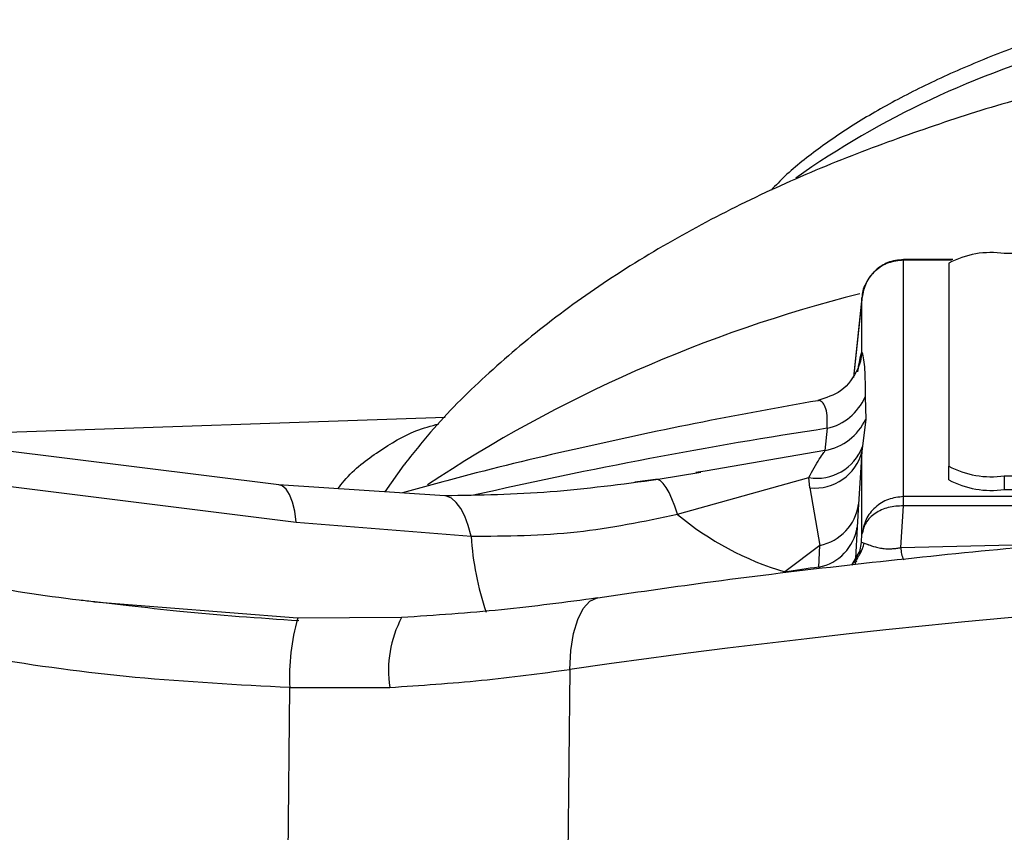
# Model space of a CAD drawing. Units: millimetres. Extents: x 0 to 35765, y 0 to 13284.
# Drawn here: x 1113 to 1148, y 1878 to 1907 of the extents above; entities that cross this region are included whole.
import ezdxf

# ---------------------------------------------------------------- set-up
doc = ezdxf.new("R2010")
doc.units = ezdxf.units.MM
doc.header["$LTSCALE"] = 7

msp = doc.modelspace()

# ---------------------------------------------------------------- linework, layer by layer
at = {"color": 7, "linetype": 'Continuous'}
for p, q in [((1208.255, 1898.61), (1148.255, 1898.61)), ((1146.409, 1898.396), (1144.63, 1898.396)), ((1144.63, 1898.374), (1144.63, 1898.396)), ((1144.63, 1889.869), (1144.63, 1898.374)), ((1146.36, 1898.374), (1144.63, 1898.374)), ((1146.255, 1898.263), (1146.255, 1890.969)), ((1143.14, 1897.075), (1142.826, 1894.159)), ((1143.135, 1897.025), (1142.826, 1894.16)), ((1143.135, 1895.068), (1143.135, 1897.025)), ((1143.247, 1893.455), (1143.269, 1892.66)), ((1122.159, 1890.295), (1096.957, 1893.432)), ((1128.138, 1892.721), (1108.248, 1892.027)), ((1143.269, 1892.66), (1143.15, 1891.679)), ((1097.58, 1892.094), (1122.781, 1888.956)), ((1141.882, 1892.327), (1141.804, 1891.527)), ((1141.804, 1891.527), (1137.487, 1890.79)), ((1143.135, 1891.498), (1143.01, 1889.593)), ((1143.15, 1891.679), (1143.135, 1891.498)), ((1143.135, 1888.52), (1143.135, 1891.498)), ((1126.648, 1891.016), (1125.97, 1890.042)), ((1137.34, 1890.741), (1135.797, 1890.484)), ((1137.487, 1890.79), (1137.156, 1890.733)), ((1146.255, 1890.477), (1146.255, 1890.969)), ((1148.255, 1890.622), (1208.255, 1890.622)), ((1148.255, 1890.622), (1148.255, 1890.13)), ((1128.125, 1889.899), (1122.146, 1890.296)), ((1135.701, 1890.485), (1134.957, 1890.387)), ((1136.494, 1889.233), (1141.221, 1890.553)), ((1141.259, 1890.186), (1141.221, 1890.554)), ((1141.259, 1890.186), (1141.621, 1888.117)), ((1148.255, 1890.13), (1208.255, 1890.13)), ((1143.01, 1889.593), (1142.959, 1888.767)), ((1144.63, 1889.541), (1144.63, 1889.869)), ((1211.881, 1889.869), (1144.63, 1889.869)), ((1144.527, 1888.034), (1144.63, 1889.541)), ((1211.881, 1889.541), (1144.63, 1889.541)), ((1122.781, 1888.956), (1129.072, 1888.446)), ((1142.959, 1888.767), (1142.898, 1887.65)), ((1143.116, 1888.236), (1143.135, 1888.52)), ((1143.095, 1888.072), (1143.116, 1888.236)), ((1143.108, 1888.153), (1143.116, 1888.236)), ((1143.116, 1888.236), (1143.212, 1888.191)), ((1144.527, 1888.034), (1149.131, 1888.153)), ((1141.621, 1888.117), (1140.355, 1887.161)), ((1141.582, 1887.335), (1141.621, 1888.117)), ((1143.067, 1887.941), (1142.758, 1887.408)), ((1122.821, 1885.494), (1115.519, 1886.077)), ((1116.753, 1885.946), (1115.529, 1886.084)), ((1126.572, 1885.519), (1122.821, 1885.494)), ((1132.622, 1883.655), (1132.513, 1872.39)), ((1122.449, 1871.619), (1122.544, 1882.999)), ((1122.544, 1882.999), (1126.147, 1883.008))]:
    msp.add_line(p, q, dxfattribs=at)
at = {"color": 7, "linetype": 'Continuous', "flags": 128}
for points in [[(1143.135, 1895.068), (1143.08, 1894.741), (1142.987, 1894.466)], [(1122.781, 1888.956), (1122.726, 1889.342), (1122.645, 1889.674), (1122.541, 1889.941), (1122.416, 1890.137), (1122.275, 1890.257), (1122.159, 1890.295)], [(1136.494, 1889.233), (1136.396, 1889.528), (1136.295, 1889.791), (1136.192, 1890.017), (1136.088, 1890.202), (1135.986, 1890.343), (1135.886, 1890.438), (1135.79, 1890.486), (1135.701, 1890.485)], [(1129.072, 1888.446), (1128.969, 1888.829), (1128.844, 1889.163), (1128.7, 1889.443), (1128.54, 1889.66), (1128.369, 1889.81), (1128.191, 1889.888), (1128.124, 1889.899)], [(1143.066, 1887.939), (1143.07, 1887.955), (1143.108, 1888.153)], [(1132.622, 1883.655), (1132.661, 1884.338), (1132.757, 1884.945), (1132.907, 1885.454), (1133.103, 1885.845), (1133.34, 1886.105), (1133.609, 1886.224), (1133.625, 1886.227)]]:
    msp.add_lwpolyline(points, dxfattribs=at)
at = {"color": 7, "linetype": 'Continuous'}
for centre, radius, start, end in [((1159.362, 1874.87), 32.348, 105.2232, 125.1244), ((1147.77, 1895.47), 3.177, 81.2203, 118.4824), ((1155.286, 1848.401), 50.269, 104.0843, 123.5562), ((1141.445, 1894.247), 1.969, 282.8164, 336.2693), ((1141.448, 1893.501), 2.006, 280.2192, 335.2274), ((1169.137, 1713.487), 180.905, 98.66531, 102.76851), ((1141.511, 1892.271), 1.742, 260.4096, 340.1068), ((1141.439, 1891.925), 1.749, 264.0712, 345.854), ((1147.77, 1893.762), 3.177, 241.5176, 278.7797), ((1147.77, 1893.27), 3.177, 241.5176, 278.7797), ((1141.268, 1889.842), 1.76, 281.5649, 351.8777), ((1143.493, 1897.642), 10.941, 230.2315, 253.3357), ((1141.256, 1889.027), 1.723, 280.9159, 351.3347), ((1139.642, 1889.107), 10.59, 183.5768, 198.6735), ((1146.298, 1888.189), 1.778, 185.0202, 199.595), ((1173.413, 1658.807), 230.734, 97.92945, 98.23724), ((1178.255, 1563.942), 322.954, 81.87689, 98.12311), ((1130.596, 1883.335), 8.059, 164.4314, 182.3933), ((1130.162, 1883.623), 4.062, 152.1686, 188.7041)]:
    msp.add_arc(centre, radius, start, end, dxfattribs=at)
for points, knots in [([(1151.591, 1907.022), (1151.276, 1906.929), (1150.198, 1906.609), (1148.507, 1905.999), (1146.527, 1905.196), (1144.719, 1904.333), (1143.076, 1903.416), (1141.622, 1902.438), (1140.548, 1901.602), (1140.033, 1901.064), (1139.873, 1900.897)], [0, 0, 0, 0, 0.060154, 0.205755, 0.351501, 0.49727, 0.643013, 0.788739, 0.934463, 1, 1, 1, 1]), ([(1149.245, 1904.274), (1149.078, 1904.23), (1147.868, 1903.913), (1145.697, 1903.213), (1142.721, 1902.145), (1139.81, 1900.905), (1136.987, 1899.492), (1134.311, 1897.903), (1131.835, 1896.158), (1129.607, 1894.262), (1127.878, 1892.559), (1126.971, 1891.407), (1126.658, 1891.009)], [0, 0, 0, 0, 0.018311, 0.13197, 0.248603, 0.368203, 0.490039, 0.610978, 0.727674, 0.838593, 0.944178, 1, 1, 1, 1]), ([(1144.63, 1898.396), (1144.435, 1898.375), (1144.159, 1898.345), (1143.794, 1898.155), (1143.507, 1897.925), (1143.266, 1897.554), (1143.133, 1897.242), (1143.143, 1897.067), (1143.144, 1897.056)], [0, 0, 0, 0, 0.264707, 0.375955, 0.560216, 0.760456, 0.984051, 1, 1, 1, 1]), ([(1142.984, 1894.363), (1142.997, 1894.448), (1143.062, 1894.858), (1143.103, 1894.975), (1143.135, 1895.068)], [0, 0, 0, 0, 0.207134, 1, 1, 1, 1]), ([(1143.135, 1895.068), (1143.173, 1894.889), (1143.248, 1894.53), (1143.247, 1893.813), (1143.247, 1893.455)], [0, 0, 0, 0, 0.499972, 1, 1, 1, 1]), ([(1142.99, 1894.474), (1142.826, 1894.175), (1142.539, 1893.654), (1141.841, 1893.421), (1141.543, 1893.322)], [0, 0, 0, 0, 0.572536, 1, 1, 1, 1]), ([(1141.545, 1893.32), (1140.159, 1893.07), (1137.283, 1892.554), (1133.014, 1891.635), (1129.411, 1890.784), (1127.306, 1890.197), (1126.599, 1890)], [0, 0, 0, 0, 0.268756, 0.557426, 0.851516, 1, 1, 1, 1]), ([(1141.882, 1892.327), (1141.886, 1892.489), (1141.895, 1892.809), (1141.822, 1893.111), (1141.706, 1893.28), (1141.597, 1893.342), (1141.554, 1893.317), (1141.546, 1893.312)], [0, 0, 0, 0, 0.240911, 0.477577, 0.71319, 0.946942, 1, 1, 1, 1]), ([(1124.275, 1890.155), (1124.35, 1890.25), (1124.793, 1890.817), (1125.745, 1891.519), (1126.905, 1892.218), (1127.632, 1892.413), (1127.908, 1892.487)], [0, 0, 0, 0, 0.072168, 0.427808, 0.783187, 1, 1, 1, 1]), ([(1141.221, 1890.554), (1141.352, 1890.795), (1141.546, 1891.155), (1141.761, 1891.443), (1141.79, 1891.499), (1141.804, 1891.527)], [0, 0, 0, 0, 0.511318, 0.76001, 1, 1, 1, 1]), ([(1115.529, 1886.084), (1115.344, 1886.104), (1113.852, 1886.27), (1111.237, 1886.686), (1107.409, 1887.412), (1103.777, 1888.345), (1100.406, 1889.463), (1098.567, 1890.464), (1097.752, 1890.907)], [0, 0, 0, 0, 0.030061, 0.242915, 0.427835, 0.65965, 0.849187, 1, 1, 1, 1]), ([(1135.797, 1890.484), (1134.5, 1890.31), (1131.907, 1889.962), (1129.385, 1889.92), (1128.125, 1889.899)], [0, 0, 0, 0, 0.500551, 1, 1, 1, 1]), ([(1122.544, 1882.999), (1120.69, 1883.098), (1117.042, 1883.293), (1111.757, 1883.998), (1107.238, 1884.927), (1103.542, 1885.997), (1100.699, 1887.095), (1098.29, 1888.274), (1096.977, 1889.242), (1096.364, 1889.693)], [0, 0, 0, 0, 0.201432, 0.396431, 0.579286, 0.704295, 0.817335, 0.914686, 1, 1, 1, 1]), ([(1129.072, 1888.446), (1130.343, 1888.455), (1132.816, 1888.473), (1135.291, 1888.984), (1136.494, 1889.233)], [0, 0, 0, 0, 0.514073, 1, 1, 1, 1]), ([(1178.255, 1889.371), (1176.163, 1889.36), (1173.239, 1889.345), (1168.94, 1889.244), (1165.308, 1889.125), (1160.998, 1888.927), (1156.504, 1888.659), (1151.839, 1888.311), (1147.077, 1887.883), (1142.27, 1887.369), (1137.764, 1886.82), (1134.908, 1886.405), (1133.626, 1886.22)], [0, 0, 0, 0, 0.136834, 0.191316, 0.281802, 0.375476, 0.475721, 0.580096, 0.687613, 0.797485, 0.909151, 1, 1, 1, 1]), ([(1142.975, 1887.684), (1143.011, 1887.733), (1143.122, 1887.882), (1143.176, 1888.067), (1143.212, 1888.191)], [0, 0, 0, 0, 0.329386, 1, 1, 1, 1]), ([(1143.212, 1888.191), (1143.235, 1888.185), (1143.275, 1888.174), (1143.331, 1888.155), (1143.362, 1888.144), (1143.437, 1888.117), (1143.561, 1888.073), (1143.781, 1888.02), (1143.955, 1887.997), (1144.111, 1887.992), (1144.246, 1887.997), (1144.387, 1888.011), (1144.48, 1888.026), (1144.527, 1888.034)], [0, 0, 0, 0, 0.124909, 0.214202, 0.238673, 0.245864, 0.498906, 0.63693, 0.748845, 0.813443, 0.874462, 0.935587, 1, 1, 1, 1]), ([(1142.753, 1887.42), (1142.789, 1887.449), (1142.88, 1887.521), (1142.939, 1887.622), (1142.975, 1887.684)], [0, 0, 0, 0, 0.39961, 1, 1, 1, 1]), ([(1142.891, 1887.525), (1142.889, 1887.496), (1142.886, 1887.445), (1142.887, 1887.429), (1142.887, 1887.423)], [0, 0, 0, 0, 0.585792, 1, 1, 1, 1]), ([(1142.985, 1887.676), (1142.946, 1887.613), (1142.903, 1887.545), (1142.945, 1887.534), (1142.947, 1887.533)], [0, 0, 0, 0, 0.930823, 1, 1, 1, 1]), ([(1133.622, 1886.226), (1132.48, 1886.072), (1130.195, 1885.763), (1127.78, 1885.601), (1126.572, 1885.519)], [0, 0, 0, 0, 0.499751, 1, 1, 1, 1]), ([(1122.873, 1885.402), (1121.443, 1885.497), (1119.399, 1885.633), (1117.364, 1885.874), (1116.753, 1885.946)], [0, 0, 0, 0, 0.699921, 1, 1, 1, 1]), ([(1126.147, 1883.008), (1127.255, 1883.083), (1129.471, 1883.232), (1131.571, 1883.514), (1132.622, 1883.655)], [0, 0, 0, 0, 0.4999992, 1, 1, 1, 1])]:
    msp.add_open_spline(points, degree=3, knots=knots, dxfattribs=at)
for points in [[(1144.63, 1898.374), (1144.444, 1898.354), (1144.073, 1898.314), (1143.595, 1898.008), (1143.244, 1897.566), (1143.172, 1897.206), (1143.135, 1897.025)], [(1144.63, 1889.869), (1144.444, 1889.849), (1144.073, 1889.809), (1143.595, 1889.503), (1143.244, 1889.061), (1143.172, 1888.701), (1143.135, 1888.52)], [(1144.63, 1889.541), (1144.443, 1889.53), (1144.069, 1889.509), (1143.589, 1889.281), (1143.239, 1888.943), (1143.17, 1888.661), (1143.135, 1888.52)]]:
    msp.add_open_spline(points, degree=3, dxfattribs=at)

doc.saveas('drawing.dxf')
